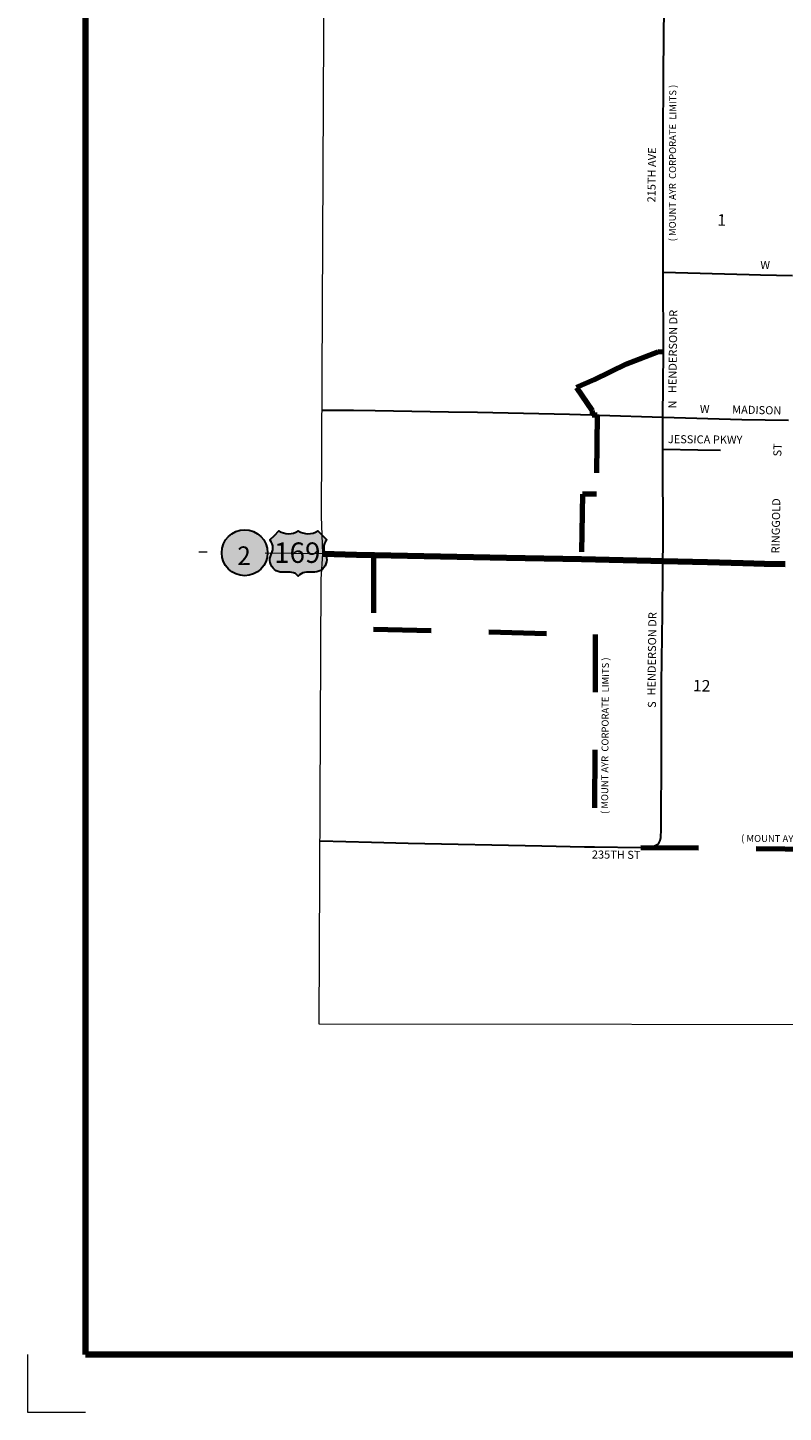
# Model space of a CAD drawing. Extents: x 148.79 to 153.59, y 47.75 to 51.35.
# Drawn here: x 148.79 to 150.1, y 47.75 to 50.15 of the extents above; entities that cross this region are included whole.
import ezdxf

# ---------------------------------------------------------------- set-up
doc = ezdxf.new("R2010")
doc.units = ezdxf.units.MI
doc.header["$MEASUREMENT"] = 0
doc.linetypes.add('DASHED', pattern=[0.187, 0.125, -0.062])
doc.linetypes.add('DOT', pattern=[0.025, 0.005, -0.02])
for name, color, linetype, lineweight in [('tdCiCityStreetCL', 7, 'Continuous', 30), ('tdCiCityStreetTxt', 7, 'Continuous', 0), ('tdCiCorpBndryPart', 40, 'DASHED', 80), ('tdCiCorpBndryTxt', 7, 'Continuous', 0), ('tdCiMapFrame', 7, 'Continuous', 0), ('tdCiMapPltShpe', 31, 'Continuous', 13), ('tdCiPriCL', 1, 'Continuous', 13), ('tdCiPriNonDiv', 1, 'Continuous', 200), ('tdCiSecCL', 241, 'Continuous', 30), ('tdCiSecText', 241, 'Continuous', 0), ('tdCiSectLine', 7, 'DOT', 13), ('tdCiSectNmbr', 7, 'Continuous', 0), ('tdCiShieldPriStRte', 7, 'Continuous', 0), ('tdCiShieldPriUsRte', 7, 'Continuous', 0)]:
    doc.layers.add(name, color=color, linetype=linetype, lineweight=lineweight)
doc.styles.add('Straight CC', font='verdana.ttf')
doc.styles.add('Style-GEOMETRICFUTURA_211_L_L', font='GEOMETRICFUTURA_211_L_L.shx')
doc.styles.add('Style-GEOMETRICFUTURA_211_MI_L', font='GEOMETRICFUTURA_211_MI_L.shx')
doc.styles.add('Style-Trebuchet MS', font='trebuc.ttf')

# ---------------------------------------------------------------- blocks, each defined once
blk = doc.blocks.new('FR1723')
at = {"layer": 'tdCiMapFrame', "color": 40, "linetype": 'Continuous', "lineweight": 200, "ltscale": 0.05}
blk.add_lwpolyline([(-4.6, 0), (-4.6, 3.4), (0, 3.4), (0, 0), (-4.6, 0)], dxfattribs=at)
at = {"layer": 'tdCiMapFrame', "color": 1, "linetype": 'Continuous', "lineweight": 13, "ltscale": 0.05}
blk.add_lwpolyline([(-4.7, 0), (-4.7, -0.1), (-4.6, -0.1)], dxfattribs=at)
blk = doc.blocks.new('SHIELD_ST_1')
at = {"layer": 'tdCiShieldPriStRte', "linetype": 'Continuous', "lineweight": 30, "ltscale": 0.05}
h = blk.add_hatch(color=7, dxfattribs=at)
edge = h.paths.add_edge_path()
edge.add_arc((0, 0), 0.0398, 0, 360)
at = {"layer": 'tdCiShieldPriStRte', "color": 7, "linetype": 'Continuous', "lineweight": 30, "ltscale": 0.05}
blk.add_circle((0, 0), 0.0398, dxfattribs=at)
at = {"layer": 'tdCiShieldPriStRte', "color": 7, "linetype": 'Continuous', "lineweight": 0, "insert": (-0.0011, -0.0052), "char_height": 0.032458, "attachment_point": 5, "line_spacing_factor": 0.6, "style": 'Style-Trebuchet MS'}
blk.add_mtext('\\H1x;\\W0.941176;\\T1.000;2', dxfattribs=at)
blk = doc.blocks.new('SHIELD_US_3')
at = {"layer": 'tdCiShieldPriUsRte', "linetype": 'Continuous', "lineweight": 30, "ltscale": 0.05}
blk.add_hatch(color=7, dxfattribs=at).paths.add_polyline_path([(0, -0.0391), (-0.0023, -0.0367), (-0.005, -0.0348), (-0.0081, -0.0334), (-0.0113, -0.0326), (-0.0141, -0.0324), (-0.0276, -0.0324), (-0.0312, -0.0321), (-0.0347, -0.0312), (-0.0381, -0.0297), (-0.0411, -0.0277), (-0.0437, -0.0252), (-0.0459, -0.0223), (-0.0476, -0.0191), (-0.0487, -0.0157), (-0.0492, -0.0121), (-0.0491, -0.0085), (-0.0484, -0.0049), (-0.0471, -0.0015), (-0.0452, 0.0027), (-0.0444, 0.0062), (-0.0441, 0.0099), (-0.0444, 0.0135), (-0.0454, 0.017), (-0.0469, 0.0202), (-0.0489, 0.0232), (-0.0492, 0.0236), (-0.0415, 0.0314), (-0.0337, 0.0391), (-0.0298, 0.0371), (-0.0257, 0.0356), (-0.0213, 0.0346), (-0.0167, 0.0343), (-0.0125, 0.0346), (-0.0082, 0.0355), (-0.004, 0.037), (0, 0.0391), (0.0039, 0.0371), (0.0081, 0.0356), (0.0124, 0.0346), (0.0168, 0.0343), (0.0212, 0.0346), (0.0255, 0.0355), (0.0297, 0.037), (0.0337, 0.0391), (0.0492, 0.0236), (0.0471, 0.0207), (0.0455, 0.0174), (0.0445, 0.0139), (0.0441, 0.0103), (0.0443, 0.0067), (0.0451, 0.0032), (0.0467, -0.0006), (0.0481, -0.0039), (0.049, -0.0074), (0.0492, -0.011), (0.0489, -0.0146), (0.0479, -0.0181), (0.0464, -0.0214), (0.0444, -0.0244), (0.0419, -0.027), (0.039, -0.0292), (0.0357, -0.0308), (0.0323, -0.0319), (0.0287, -0.0323), (0.0141, -0.0324), (0.0108, -0.0327), (0.0076, -0.0336), (0.0047, -0.035), (0.002, -0.037)])
at = {"layer": 'tdCiShieldPriUsRte', "color": 7, "linetype": 'Continuous', "lineweight": 30, "ltscale": 0.05}
blk.add_lwpolyline([(-0.0415, 0.0314), (-0.0337, 0.0391), (-0.0298, 0.0371), (-0.0257, 0.0356), (-0.0213, 0.0346), (-0.0167, 0.0343), (-0.0125, 0.0346), (-0.0082, 0.0355), (-0.004, 0.037), (0, 0.0391), (0.0039, 0.0371), (0.0081, 0.0356), (0.0124, 0.0346), (0.0168, 0.0343), (0.0212, 0.0346), (0.0255, 0.0355), (0.0297, 0.037), (0.0337, 0.0391), (0.0492, 0.0236), (0.0471, 0.0207), (0.0455, 0.0174), (0.0445, 0.0139), (0.0441, 0.0103), (0.0443, 0.0067), (0.0451, 0.0032), (0.0467, -0.0006), (0.0481, -0.0039), (0.049, -0.0074), (0.0492, -0.011), (0.0489, -0.0146), (0.0479, -0.0181), (0.0464, -0.0214), (0.0444, -0.0244), (0.0419, -0.027), (0.039, -0.0292), (0.0357, -0.0308), (0.0323, -0.0319), (0.0287, -0.0323), (0.0141, -0.0324), (0.0108, -0.0327), (0.0076, -0.0336), (0.0047, -0.035), (0.002, -0.037), (0, -0.0391), (-0.0023, -0.0367), (-0.005, -0.0348), (-0.0081, -0.0334), (-0.0113, -0.0326), (-0.0141, -0.0324), (-0.0276, -0.0324), (-0.0312, -0.0321), (-0.0347, -0.0312), (-0.0381, -0.0297), (-0.0411, -0.0277), (-0.0437, -0.0252), (-0.0459, -0.0223), (-0.0476, -0.0191), (-0.0487, -0.0157), (-0.0492, -0.0121), (-0.0491, -0.0085), (-0.0484, -0.0049), (-0.0471, -0.0015), (-0.0452, 0.0027), (-0.0444, 0.0062), (-0.0441, 0.0099), (-0.0444, 0.0135), (-0.0454, 0.017), (-0.0469, 0.0202), (-0.0489, 0.0232), (-0.0492, 0.0236), (-0.0415, 0.0314)], close=True, dxfattribs=at)
at = {"layer": 'tdCiShieldPriUsRte', "color": 7, "linetype": 'Continuous', "lineweight": 0, "insert": (-0.0018, 0.0015), "char_height": 0.035406, "attachment_point": 5, "line_spacing_factor": 0.6, "style": 'Straight CC'}
blk.add_mtext('\\fTrebuchet MS|b0|i0|c00|p39;\\T1.090;169', dxfattribs=at)

msp = doc.modelspace()

# ---------------------------------------------------------------- linework, layer by layer
at = {"layer": 'tdCiCityStreetCL', "color": 7, "linetype": 'Continuous', "lineweight": 30, "ltscale": 0.05}
for points in [[(149.8873, 49.7256), (150.0365, 49.7215), (150.0559, 49.721), (150.1113, 49.7197)], [(149.8869, 49.4748), (149.8879, 49.5873)], [(149.7728, 49.4783), (149.7767, 49.4782), (149.8869, 49.4748)], [(149.8867, 49.4189), (149.8867, 49.4518), (149.8869, 49.4748)], [(149.8869, 49.4748), (150.0234, 49.4706), (150.1045, 49.4694)], [(149.8484, 48.7292), (149.8637, 48.7299), (149.8694, 48.7307), (149.8736, 48.7324), (149.878, 48.7351), (149.8803, 48.7378), (149.8822, 48.7413), (149.8835, 48.7465), (149.884, 48.7605), (149.884, 48.7942), (149.8842, 48.8626), (149.8844, 48.9606), (149.8844, 48.9795), (149.8842, 49.0138), (149.8863, 49.1347), (149.8868, 49.21), (149.8869, 49.225), (149.8871, 49.2536), (149.8867, 49.4189)], [(149.8867, 49.4189), (149.9472, 49.4178), (149.9869, 49.4176)]]:
    msp.add_lwpolyline(points, dxfattribs=at)
at = {"layer": 'tdCiCorpBndryPart', "lineweight": 80, "ltscale": 0.05}
for points in [[(149.8879, 49.5873), (149.8784, 49.5874), (149.8231, 49.5665), (149.7675, 49.5392), (149.7371, 49.5261), (149.7643, 49.4861), (149.7643, 49.4785), (149.7728, 49.4783), (149.7717, 49.3413), (149.7475, 49.3414), (149.7459, 49.2283)], [(149.387, 49.2356), (149.3856, 49.2356), (149.3851, 49.1071), (149.7697, 49.098), (149.7683, 48.7302)], [(149.8484, 48.7292), (150.3774, 48.7242), (150.8939, 48.7219)]]:
    msp.add_lwpolyline(points, dxfattribs=at)
at = {"layer": 'tdCiMapPltShpe', "color": 162, "linetype": 'Continuous', "lineweight": 13, "ltscale": 0.05}
msp.add_lwpolyline([(151.1018, 50.7312), (151.1018, 50.7312), (151.3341, 50.5994), (151.413, 50.556), (151.4696, 50.556), (151.8752, 50.556), (151.8752, 49.4475), (151.8101, 49.2787), (151.7825, 49.2217), (151.7842, 49.1713), (151.785, 48.3037), (151.5822, 48.1274), (150.8885, 48.1501), (150.3746, 48.422), (149.2911, 48.4229), (149.2947, 49.1937), (149.2973, 49.2377), (149.2952, 49.3028), (149.3019, 50.7395), (150.1866, 50.7354), (151.1018, 50.7312), (151.1018, 50.7312)], close=True, dxfattribs=at)
at = {"layer": 'tdCiPriCL', "color": 1, "linetype": 'Continuous', "lineweight": 13, "ltscale": 0.05}
msp.add_lwpolyline([(149.2973, 49.2377), (149.3556, 49.2361), (149.387, 49.2356), (149.6156, 49.2309), (149.7459, 49.2283), (149.8661, 49.2255), (149.8869, 49.225), (149.964, 49.2233), (150.0259, 49.2214), (150.0627, 49.2203), (150.0986, 49.2197)], dxfattribs=at)
at = {"layer": 'tdCiPriNonDiv', "color": 1, "linetype": 'Continuous', "ltscale": 0.05}
msp.add_lwpolyline([(149.2973, 49.2377), (149.3556, 49.2361), (149.387, 49.2356), (149.6156, 49.2309), (149.7459, 49.2283), (149.8661, 49.2255), (149.8869, 49.225), (149.964, 49.2233), (150.0259, 49.2214), (150.0627, 49.2203), (150.0986, 49.2197)], dxfattribs=at)
at = {"layer": 'tdCiSecCL', "color": 241, "linetype": 'Continuous', "lineweight": 30, "ltscale": 0.05}
for points in [[(149.8879, 49.5873), (149.8873, 49.7256), (149.8874, 49.9502), (149.8879, 50.0718), (149.8879, 50.072), (149.8891, 50.1869), (149.8882, 50.1905), (149.8879, 50.1918), (149.8852, 50.1965), (149.8825, 50.2002), (149.8765, 50.2038), (149.8738, 50.2054), (149.8657, 50.2071), (149.8514, 50.2079), (149.7234, 50.2093), (149.5925, 50.2123), (149.4687, 50.2138), (149.3924, 50.2153), (149.3793, 50.2155), (149.2994, 50.2171)], [(149.2961, 49.4865), (149.3509, 49.4864), (149.3882, 49.4858), (149.5154, 49.4837), (149.5657, 49.483), (149.725, 49.4797), (149.7632, 49.4786), (149.7643, 49.4785), (149.7728, 49.4783)], [(149.2926, 48.7408), (149.2928, 48.7408), (149.3819, 48.7384), (149.4457, 48.7366), (149.6773, 48.7319), (149.751, 48.7304), (149.7683, 48.7302), (149.8484, 48.7292)]]:
    msp.add_lwpolyline(points, dxfattribs=at)
at = {"layer": 'tdCiSectLine', "color": 7, "linetype": 'DOT', "lineweight": 13, "ltscale": 0.05}
msp.add_line((149.2973, 49.2377), (149.0826, 49.2407), dxfattribs=at)

# ---------------------------------------------------------------- block references
at = {"layer": 'tdCiMapFrame', "color": 40, "linetype": 'Continuous', "lineweight": 200, "ltscale": 0.05}
msp.add_blockref('FR1723', (153.486, 47.8507), dxfattribs=at)
at = {"layer": 'tdCiShieldPriStRte', "color": 7, "linetype": 'Continuous', "lineweight": 30, "ltscale": 0.05}
msp.add_blockref('SHIELD_ST_1', (149.1621, 49.2396), dxfattribs=at)
at = {"layer": 'tdCiShieldPriUsRte', "color": 7, "linetype": 'Continuous', "lineweight": 30, "ltscale": 0.05}
msp.add_blockref('SHIELD_US_3', (149.255, 49.2383), dxfattribs=at)

# ---------------------------------------------------------------- texts
at = {"layer": 'tdCiCityStreetTxt', "color": 7, "linetype": 'Continuous', "lineweight": 0, "style": 'Style-GEOMETRICFUTURA_211_L_L'}
for s, rotation, p in [('W', 359.4593, (150.0557, 49.7312)), ('HENDERSON DR', 89.2376, (149.9102, 49.516)), ('N', 88.6786, (149.9102, 49.4894)), ('W', 359.4593, (149.9509, 49.4818)), ('MADISON', 358.714, (150.0068, 49.4809)), ('JESSICA PKWY', 359.4926, (149.8954, 49.4295)), ('ST', 88.5431, (150.0921, 49.4063)), ('RINGGOLD', 89.0024, (150.0888, 49.2383)), ('HENDERSON DR', 89.2376, (149.8739, 48.9922)), ('S', 88.6786, (149.8747, 48.9707))]:
    msp.add_text(s, height=0.014, rotation=rotation, dxfattribs=at).set_placement(p)
at = {"layer": 'tdCiCorpBndryTxt', "color": 7, "linetype": 'Continuous', "lineweight": 0, "style": 'Style-GEOMETRICFUTURA_211_MI_L'}
for rotation, p in [(89.8433, (149.9093, 49.7791)), (89.6895, (149.7919, 48.787)), (359.5461, (150.0224, 48.739))]:
    msp.add_text('( MOUNT AYR  CORPORATE  LIMITS )', height=0.012, rotation=rotation, dxfattribs=at).set_placement(p)
at = {"layer": 'tdCiSecText', "color": 241, "linetype": 'Continuous', "lineweight": 0, "style": 'Style-GEOMETRICFUTURA_211_L_L'}
for s, rotation, p in [('215TH AVE', 89.2376, (149.8739, 49.8464)), ('235TH ST', 359.4593, (149.7637, 48.71))]:
    msp.add_text(s, height=0.014, rotation=rotation, dxfattribs=at).set_placement(p)
at = {"layer": 'tdCiSectNmbr', "color": 7, "linetype": 'Continuous', "lineweight": 0, "style": 'Style-GEOMETRICFUTURA_211_L_L'}
for s, rotation, p in [('1', 358.562, (149.981, 49.8063)), ('12', 358.561, (149.9387, 48.9997))]:
    msp.add_text(s, height=0.02, rotation=rotation, dxfattribs=at).set_placement(p)

doc.saveas('drawing.dxf')
